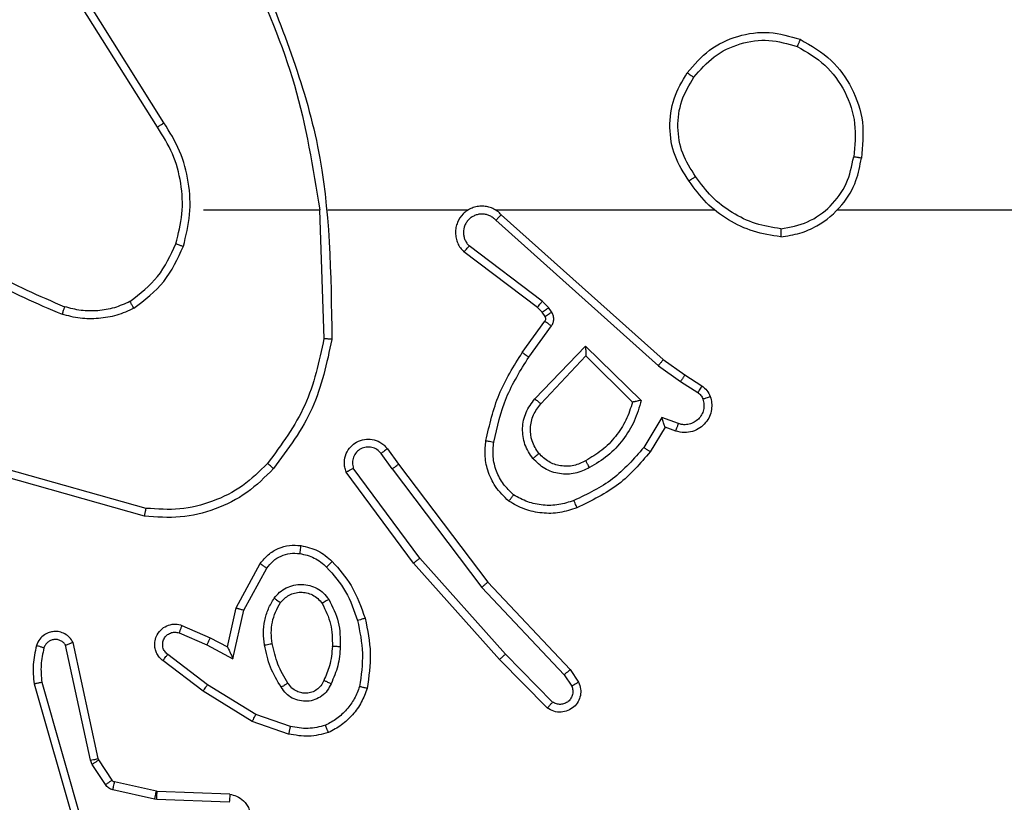
# Model space of a CAD drawing. Units: millimetres. Extents: x -4837 to 388842, y -3372 to 7152.
# Drawn here: x 2389 to 2414, y 2868 to 2888 of the extents above; entities that cross this region are included whole.
import ezdxf

# ---------------------------------------------------------------- set-up
doc = ezdxf.new("R2010")
doc.units = ezdxf.units.MM
doc.layers.add('Toestel 2D', color=7, linetype='Continuous', lineweight=20)

# ---------------------------------------------------------------- blocks, each defined once
blk = doc.blocks.new('wd1463')
at = {"color": 7, "linetype": 'Continuous', "lineweight": 25}
for p, q in [((-940.542, -245.9746), (-940.6624, -245.5546)), ((-940.5225, -245.9706), (-940.6431, -245.5501)), ((-941.016, -245.6711), (-940.8327, -245.6784)), ((-940.8327, -245.6784), (-940.8273, -245.6791)), ((-940.8273, -245.6791), (-940.7216, -245.7027)), ((-941.0177, -245.6914), (-940.8335, -245.6988)), ((-940.8335, -245.6988), (-940.8317, -245.699)), ((-940.8317, -245.699), (-940.726, -245.7226)), ((-940.7027, -245.7157), (-940.6691, -245.767)), ((-940.7195, -245.727), (-940.6858, -245.7783)), ((-940.6858, -245.7783), (-940.6844, -245.7818)), ((-940.6844, -245.7818), (-940.6211, -246.0754)), ((-940.6691, -245.767), (-940.6647, -245.7773)), ((-940.6647, -245.7773), (-940.602, -246.0682)), ((-941.1706, -245.863), (-941.0834, -245.8933)), ((-941.1661, -245.8438), (-941.0743, -245.8758)), ((-941.0743, -245.8758), (-940.9496, -245.9526)), ((-941.8204, -245.9097), (-941.6995, -246.0325)), ((-941.0834, -245.8933), (-940.9613, -245.9686)), ((-941.8338, -245.9246), (-941.7143, -246.0459)), ((-941.863, -245.9938), (-941.8822, -245.9649)), ((-940.9496, -245.9526), (-940.8479, -246.0296)), ((-941.8785, -246.0066), (-941.8994, -245.9751)), ((-940.9613, -245.9686), (-940.8603, -246.0451)), ((-941.6696, -246.2278), (-941.8785, -246.0066)), ((-941.6544, -246.2147), (-941.863, -245.9938)), ((-941.6995, -246.0325), (-941.4824, -246.2764)), ((-941.0254, -246.0344), (-941.0527, -246.1572)), ((-940.959, -246.069), (-941.0254, -246.0344)), ((-941.7143, -246.0459), (-941.4981, -246.2889)), ((-941.0115, -246.0644), (-941.0334, -246.1629)), ((-940.9677, -246.0873), (-941.0115, -246.0644)), ((-940.8964, -246.1187), (-940.9677, -246.0873)), ((-940.889, -246.0999), (-940.959, -246.069)), ((-941.0527, -246.1572), (-941.1107, -246.2632)), ((-941.0334, -246.1629), (-941.0945, -246.2752)), ((-941.4443, -246.5265), (-941.6696, -246.2278)), ((-941.4284, -246.5145), (-941.6544, -246.2147)), ((-941.4981, -246.2889), (-941.3298, -246.5163)), ((-941.4824, -246.2764), (-941.3121, -246.5066)), ((-940.8016, -246.3953), (-940.4464, -246.4951)), ((-940.8058, -246.4147), (-940.4527, -246.5139)), ((-941.4159, -246.5653), (-941.4443, -246.5265)), ((-941.4284, -246.5145), (-941.3998, -246.5534)), ((-942.1183, -246.6199), (-942.0808, -246.5577)), ((-942.1099, -246.6442), (-942.0644, -246.5687)), ((-942.1453, -246.6102), (-942.1183, -246.6199)), ((-942.1522, -246.6289), (-942.1099, -246.6442)), ((-941.9177, -246.8001), (-942.0362, -246.6835)), ((-941.8041, -246.6792), (-941.9177, -246.8001)), ((-942.1573, -246.7356), (-942.2008, -246.7077)), ((-941.9173, -246.8251), (-942.058, -246.6879)), ((-941.7888, -246.6918), (-941.9173, -246.8251)), ((-942.1682, -246.7523), (-942.2113, -246.7246)), ((-942.1014, -246.7755), (-942.1573, -246.7356)), ((-942.1136, -246.7912), (-942.1682, -246.7523)), ((-941.69, -247.1434), (-942.1014, -246.7755)), ((-941.704, -247.1576), (-942.1136, -246.7912)), ((-941.7735, -246.7972), (-941.8309, -246.8761)), ((-941.7571, -246.809), (-941.8145, -246.8879)), ((-941.2445, -247.1694), (-941.2555, -246.844)), ((-941.8313, -246.9114), (-941.8237, -246.9224)), ((-941.8147, -246.9001), (-941.8071, -246.911)), ((-941.8071, -246.911), (-941.7955, -246.9231)), ((-941.8237, -246.9224), (-941.8077, -246.939)), ((-941.7955, -246.9231), (-941.6097, -247.0633)), ((-941.8077, -246.939), (-941.6228, -247.0786)), ((-941.6895, -247.1695), (-942.2436, -247.1695)), ((-941.2649, -247.1695), (-941.6204, -247.1695)), ((-940.9511, -247.1695), (-941.2448, -247.1695)), ((-940.8343, -247.3788), (-940.6419, -247.6846)), ((-940.8508, -247.3901), (-940.6588, -247.6955))]:
    blk.add_line(p, q, dxfattribs=at)
at = {"color": 7, "linetype": 'Continuous', "lineweight": 25, "flags": 128}
blk.add_lwpolyline([(-942.5538, -247.1695), (-942.7536, -247.1695), (-942.9533, -247.1695), (-943.1529, -247.1695), (-943.3526, -247.1695), (-943.5523, -247.1695), (-943.7519, -247.1695), (-943.9515, -247.1695), (-944.1511, -247.1695)], dxfattribs=at)
at = {"color": 7, "linetype": 'Continuous', "lineweight": 25}
for points, knots in [([(-941.0177, -245.6914), (-941.0234, -245.6901), (-941.0361, -245.6874), (-941.0503, -245.6775), (-941.0602, -245.6658), (-941.0664, -245.6545), (-941.0702, -245.6414), (-941.0709, -245.6274), (-941.0684, -245.6139), (-941.0617, -245.5983), (-941.0489, -245.5834), (-941.03, -245.573), (-941.017, -245.5716), (-941.0109, -245.571)], [0, 0, 0, 0, 0.0969909, 0.2134483, 0.2792635, 0.3499833, 0.4256038, 0.5048814, 0.5804739, 0.6522045, 0.7834298, 0.899382, 1, 1, 1, 1]), ([(-941.0177, -245.6914), (-941.0177, -245.6913), (-941.0177, -245.6911), (-941.0176, -245.6898), (-941.0174, -245.6878), (-941.0171, -245.6843), (-941.0167, -245.6787), (-941.0162, -245.6736), (-941.016, -245.6711)], [0, 0, 0, 0, 0.13215, 0.262441, 0.390664, 0.516645, 0.762033, 1, 1, 1, 1]), ([(-940.8327, -245.6784), (-940.8328, -245.6814), (-940.833, -245.6873), (-940.8333, -245.694), (-940.8335, -245.698), (-940.8335, -245.6985), (-940.8335, -245.6988)], [0, 0, 0, 0, 0.279842, 0.559052, 0.779474, 1, 1, 1, 1]), ([(-940.8273, -245.6791), (-940.8279, -245.682), (-940.8292, -245.6878), (-940.8307, -245.6944), (-940.8315, -245.6983), (-940.8316, -245.6988), (-940.8317, -245.699)], [0, 0, 0, 0, 0.2798409, 0.5590523, 0.7794745, 1, 1, 1, 1]), ([(-940.7216, -245.7027), (-940.7222, -245.7056), (-940.7235, -245.7114), (-940.7249, -245.7179), (-940.7258, -245.7218), (-940.7259, -245.7223), (-940.726, -245.7226)], [0, 0, 0, 0, 0.279841, 0.559052, 0.779475, 1, 1, 1, 1]), ([(-940.7216, -245.7027), (-940.7197, -245.7032), (-940.7159, -245.7043), (-940.7108, -245.7073), (-940.7062, -245.711), (-940.7039, -245.7142), (-940.7027, -245.7157)], [0, 0, 0, 0, 0.249951, 0.499996, 0.750043, 1, 1, 1, 1]), ([(-940.7027, -245.7157), (-940.7052, -245.7174), (-940.7101, -245.7206), (-940.7156, -245.7243), (-940.7189, -245.7266), (-940.7193, -245.7269), (-940.7195, -245.727)], [0, 0, 0, 0, 0.279841, 0.55906, 0.779479, 1, 1, 1, 1]), ([(-940.726, -245.7226), (-940.7247, -245.723), (-940.7221, -245.7238), (-940.7204, -245.7259), (-940.7195, -245.727)], [0, 0, 0, 0, 0.484225, 1, 1, 1, 1]), ([(-940.6691, -245.767), (-940.6715, -245.7686), (-940.6765, -245.7719), (-940.682, -245.7756), (-940.6853, -245.7778), (-940.6857, -245.7781), (-940.6858, -245.7783)], [0, 0, 0, 0, 0.2798407, 0.5590601, 0.779479, 1, 1, 1, 1]), ([(-940.6647, -245.7773), (-940.6673, -245.7779), (-940.6725, -245.779), (-940.679, -245.7805), (-940.6835, -245.7815), (-940.6841, -245.7817), (-940.6844, -245.7818)], [0, 0, 0, 0, 0.250169, 0.5, 0.749831, 1, 1, 1, 1]), ([(-941.2666, -245.8475), (-941.2502, -245.8432), (-941.2169, -245.8344), (-941.1831, -245.8407), (-941.1661, -245.8438)], [0, 0, 0, 0, 0.495069, 1, 1, 1, 1]), ([(-941.2666, -245.8475), (-941.2666, -245.8477), (-941.2664, -245.8481), (-941.2653, -245.8507), (-941.264, -245.854), (-941.2627, -245.8573), (-941.2611, -245.8613), (-941.2599, -245.8643), (-941.2594, -245.8659)], [0, 0, 0, 0, 0.192677, 0.4232, 0.552875, 0.692139, 0.841337, 1, 1, 1, 1]), ([(-941.2594, -245.8659), (-941.2447, -245.8621), (-941.2153, -245.8546), (-941.1855, -245.8602), (-941.1706, -245.863)], [0, 0, 0, 0, 0.500003, 1, 1, 1, 1]), ([(-941.1706, -245.863), (-941.1703, -245.8616), (-941.1696, -245.8588), (-941.1687, -245.8549), (-941.1679, -245.8515), (-941.167, -245.8478), (-941.1663, -245.8446), (-941.1661, -245.8441), (-941.1661, -245.8438)], [0, 0, 0, 0, 0.141032, 0.277681, 0.409534, 0.536687, 0.777199, 1, 1, 1, 1]), ([(-941.3455, -245.9639), (-941.3415, -245.9534), (-941.3336, -245.9324), (-941.3136, -245.9051), (-941.2891, -245.8817), (-941.2693, -245.8711), (-941.2594, -245.8659)], [0, 0, 0, 0, 0.249931, 0.500005, 0.750076, 1, 1, 1, 1]), ([(-941.0743, -245.8758), (-941.0744, -245.876), (-941.0748, -245.8766), (-941.0768, -245.8805), (-941.0798, -245.8864), (-941.0822, -245.891), (-941.0834, -245.8933)], [0, 0, 0, 0, 0.249911, 0.499857, 0.749542, 1, 1, 1, 1]), ([(-941.8994, -245.9751), (-941.9016, -245.9693), (-941.9057, -245.9585), (-941.9047, -245.9411), (-941.8989, -245.9252), (-941.8879, -245.9117), (-941.8728, -245.9021), (-941.8551, -245.8981), (-941.8364, -245.9), (-941.8258, -245.9065), (-941.8204, -245.9097)], [0, 0, 0, 0, 0.1307318, 0.2450531, 0.3640979, 0.4858554, 0.610325, 0.7375061, 0.867398, 1, 1, 1, 1]), ([(-941.8204, -245.9097), (-941.8206, -245.9099), (-941.8211, -245.9102), (-941.8234, -245.9128), (-941.826, -245.9157), (-941.8283, -245.9183), (-941.831, -245.9213), (-941.8328, -245.9235), (-941.8338, -245.9246)], [0, 0, 0, 0, 0.226822, 0.468459, 0.595314, 0.726289, 0.861259, 1, 1, 1, 1]), ([(-941.8822, -245.9649), (-941.8834, -245.9616), (-941.8857, -245.9548), (-941.8849, -245.944), (-941.8808, -245.934), (-941.8737, -245.9259), (-941.8644, -245.9204), (-941.8539, -245.9182), (-941.8431, -245.9194), (-941.8369, -245.9229), (-941.8338, -245.9246)], [0, 0, 0, 0, 0.125135, 0.250194, 0.37498, 0.500063, 0.624935, 0.750013, 0.875002, 1, 1, 1, 1]), ([(-941.2736, -245.9709), (-941.2707, -245.965), (-941.2648, -245.9532), (-941.2503, -245.9395), (-941.2329, -245.93), (-941.2134, -245.9259), (-941.1936, -245.9273), (-941.175, -245.9341), (-941.1587, -245.9457), (-941.1513, -245.9565), (-941.1476, -245.962)], [0, 0, 0, 0, 0.1249431, 0.249926, 0.3749485, 0.4999539, 0.6249909, 0.7498522, 0.8749049, 1, 1, 1, 1]), ([(-941.8994, -245.9751), (-941.8994, -245.9751), (-941.8992, -245.9749), (-941.898, -245.9742), (-941.8963, -245.9731), (-941.8933, -245.9713), (-941.8886, -245.9685), (-941.8843, -245.9661), (-941.8822, -245.9649)], [0, 0, 0, 0, 0.137904, 0.272289, 0.402936, 0.529716, 0.771895, 1, 1, 1, 1]), ([(-941.3648, -245.9592), (-941.3645, -245.9593), (-941.364, -245.9593), (-941.3608, -245.9601), (-941.3571, -245.961), (-941.3536, -245.9618), (-941.3497, -245.9628), (-941.3469, -245.9635), (-941.3455, -245.9639)], [0, 0, 0, 0, 0.221743, 0.461784, 0.589074, 0.721308, 0.858369, 1, 1, 1, 1]), ([(-941.3404, -246.1311), (-941.3461, -246.1034), (-941.3576, -246.0479), (-941.3495, -245.9919), (-941.3455, -245.9639)], [0, 0, 0, 0, 0.5, 1, 1, 1, 1]), ([(-941.2552, -245.9793), (-941.253, -245.9747), (-941.2487, -245.9657), (-941.2377, -245.9556), (-941.2252, -245.9491), (-941.212, -245.9465), (-941.1988, -245.9472), (-941.1859, -245.9515), (-941.1733, -245.9598), (-941.1675, -245.9684), (-941.1645, -245.9728)], [0, 0, 0, 0, 0.133341, 0.261554, 0.384637, 0.50259, 0.612237, 0.730135, 0.859396, 1, 1, 1, 1]), ([(-941.1645, -245.9728), (-941.1645, -245.9727), (-941.1643, -245.9726), (-941.1628, -245.9715), (-941.1602, -245.9698), (-941.157, -245.9678), (-941.1527, -245.9652), (-941.1493, -245.9631), (-941.1476, -245.962)], [0, 0, 0, 0, 0.12491, 0.33305, 0.468489, 0.62459, 0.80193, 1, 1, 1, 1]), ([(-941.1476, -245.962), (-941.1375, -245.9786), (-941.1175, -246.0119), (-941.1093, -246.05), (-941.1052, -246.069)], [0, 0, 0, 0, 0.500001, 1, 1, 1, 1]), ([(-940.9496, -245.9526), (-940.9498, -245.9528), (-940.9502, -245.9533), (-940.9529, -245.9569), (-940.9568, -245.9622), (-940.9598, -245.9665), (-940.9613, -245.9686)], [0, 0, 0, 0, 0.250166, 0.5, 0.749834, 1, 1, 1, 1]), ([(-941.2969, -246.0645), (-941.2956, -246.0482), (-941.2929, -246.0158), (-941.28, -245.9859), (-941.2736, -245.9709)], [0, 0, 0, 0, 0.5000001, 1, 1, 1, 1]), ([(-941.2768, -246.0657), (-941.2754, -246.0489), (-941.2728, -246.0189), (-941.2606, -245.9914), (-941.2552, -245.9793)], [0, 0, 0, 0, 0.558771, 1, 1, 1, 1]), ([(-941.2736, -245.9709), (-941.2717, -245.9717), (-941.2681, -245.9734), (-941.2634, -245.9754), (-941.2599, -245.977), (-941.2571, -245.9782), (-941.2555, -245.9791), (-941.2553, -245.9792), (-941.2552, -245.9793)], [0, 0, 0, 0, 0.198343, 0.375876, 0.532089, 0.667566, 0.875552, 1, 1, 1, 1]), ([(-940.5474, -246.0617), (-940.5442, -246.0473), (-940.5378, -246.0186), (-940.5406, -245.9893), (-940.542, -245.9746)], [0, 0, 0, 0, 0.499998, 1, 1, 1, 1]), ([(-940.542, -245.9746), (-940.5404, -245.9743), (-940.5374, -245.9737), (-940.5333, -245.9727), (-940.5297, -245.972), (-940.5261, -245.9712), (-940.5231, -245.9707), (-940.5227, -245.9706), (-940.5225, -245.9706)], [0, 0, 0, 0, 0.152116, 0.296654, 0.433304, 0.562042, 0.796159, 1, 1, 1, 1]), ([(-940.5283, -246.0675), (-940.5247, -246.0515), (-940.5176, -246.0195), (-940.5208, -245.9869), (-940.5225, -245.9706)], [0, 0, 0, 0, 0.499997, 1, 1, 1, 1]), ([(-941.8785, -246.0066), (-941.8783, -246.0064), (-941.878, -246.0061), (-941.8758, -246.0042), (-941.8729, -246.0018), (-941.8701, -245.9995), (-941.8667, -245.9968), (-941.8642, -245.9948), (-941.863, -245.9938)], [0, 0, 0, 0, 0.198398, 0.430688, 0.559864, 0.697857, 0.844679, 1, 1, 1, 1]), ([(-941.6995, -246.0325), (-941.6997, -246.0327), (-941.7001, -246.033), (-941.7025, -246.0351), (-941.7054, -246.0377), (-941.708, -246.0401), (-941.711, -246.0429), (-941.7132, -246.0449), (-941.7143, -246.0459)], [0, 0, 0, 0, 0.217606, 0.456288, 0.583913, 0.717168, 0.855955, 1, 1, 1, 1]), ([(-941.0115, -246.0644), (-941.0115, -246.0643), (-941.0117, -246.0639), (-941.0127, -246.0616), (-941.0144, -246.058), (-941.0169, -246.0527), (-941.0205, -246.0447), (-941.0235, -246.0382), (-941.0254, -246.0344)], [0, 0, 0, 0, 0.1014937, 0.2146155, 0.3448971, 0.4960539, 0.6983568, 1, 1, 1, 1]), ([(-940.8479, -246.0296), (-940.8474, -246.03), (-940.842, -246.0342), (-940.8353, -246.0423), (-940.8297, -246.0546), (-940.8272, -246.0665), (-940.8279, -246.0807), (-940.8335, -246.0965), (-940.8453, -246.1109), (-940.8619, -246.12), (-940.8798, -246.123), (-940.891, -246.1201), (-940.8964, -246.1187)], [0, 0, 0, 0, 0.014963, 0.141172, 0.210687, 0.293788, 0.390443, 0.500617, 0.635474, 0.763664, 0.885176, 1, 1, 1, 1]), ([(-940.8479, -246.0296), (-940.848, -246.0296), (-940.8481, -246.0298), (-940.849, -246.0309), (-940.8503, -246.0325), (-940.8525, -246.0352), (-940.8558, -246.0394), (-940.8588, -246.0432), (-940.8603, -246.0451)], [0, 0, 0, 0, 0.139689, 0.275367, 0.406781, 0.533806, 0.774954, 1, 1, 1, 1]), ([(-941.2677, -246.1847), (-941.2772, -246.1658), (-941.2963, -246.128), (-941.2967, -246.0856), (-941.2969, -246.0645)], [0, 0, 0, 0, 0.499996, 1, 1, 1, 1]), ([(-941.2969, -246.0645), (-941.2951, -246.0645), (-941.2917, -246.0647), (-941.2871, -246.0649), (-941.2834, -246.0652), (-941.2799, -246.0654), (-941.2773, -246.0656), (-941.277, -246.0656), (-941.2768, -246.0657)], [0, 0, 0, 0, 0.169183, 0.325924, 0.469797, 0.600981, 0.825478, 1, 1, 1, 1]), ([(-940.8603, -246.0451), (-940.8575, -246.0476), (-940.8521, -246.0526), (-940.8477, -246.0631), (-940.8472, -246.0743), (-940.8506, -246.0851), (-940.8575, -246.094), (-940.867, -246.0999), (-940.8781, -246.1024), (-940.8854, -246.1007), (-940.889, -246.0999)], [0, 0, 0, 0, 0.1251385, 0.2502657, 0.3749822, 0.5000586, 0.624875, 0.7499939, 0.8749967, 1, 1, 1, 1]), ([(-940.602, -246.0682), (-940.6003, -246.0705), (-940.597, -246.0753), (-940.5896, -246.0802), (-940.5813, -246.0829), (-940.5725, -246.0832), (-940.5641, -246.0809), (-940.5566, -246.0763), (-940.5506, -246.0698), (-940.5485, -246.0644), (-940.5474, -246.0617)], [0, 0, 0, 0, 0.125106, 0.250149, 0.375117, 0.500168, 0.624991, 0.750025, 0.874982, 1, 1, 1, 1]), ([(-940.5474, -246.0617), (-940.5449, -246.0624), (-940.5399, -246.0639), (-940.5336, -246.0658), (-940.5292, -246.0672), (-940.5286, -246.0674), (-940.5283, -246.0675)], [0, 0, 0, 0, 0.250173, 0.500007, 0.749838, 1, 1, 1, 1]), ([(-941.1052, -246.069), (-941.1039, -246.0792), (-941.1011, -246.0998), (-941.1049, -246.1308), (-941.1137, -246.1607), (-941.1243, -246.1785), (-941.1297, -246.1874)], [0, 0, 0, 0, 0.249948, 0.500001, 0.75005, 1, 1, 1, 1]), ([(-941.1052, -246.069), (-941.1078, -246.0694), (-941.113, -246.0704), (-941.1195, -246.0716), (-941.124, -246.0725), (-941.1246, -246.0726), (-941.1249, -246.0727)], [0, 0, 0, 0, 0.250169, 0.499998, 0.749827, 1, 1, 1, 1]), ([(-940.9677, -246.0873), (-940.9676, -246.087), (-940.9674, -246.0863), (-940.9654, -246.0821), (-940.9625, -246.0761), (-940.9602, -246.0714), (-940.959, -246.069)], [0, 0, 0, 0, 0.250175, 0.5, 0.749825, 1, 1, 1, 1]), ([(-940.6211, -246.0754), (-940.6184, -246.0798), (-940.6131, -246.0885), (-940.6007, -246.0976), (-940.5867, -246.1029), (-940.573, -246.1037), (-940.5599, -246.101), (-940.5475, -246.095), (-940.5352, -246.084), (-940.5307, -246.0732), (-940.5283, -246.0675)], [0, 0, 0, 0, 0.128811, 0.254886, 0.378226, 0.500367, 0.595351, 0.71033, 0.845239, 1, 1, 1, 1]), ([(-940.6211, -246.0754), (-940.6208, -246.0753), (-940.6203, -246.075), (-940.617, -246.0738), (-940.6133, -246.0724), (-940.6099, -246.0711), (-940.6061, -246.0697), (-940.6034, -246.0687), (-940.602, -246.0682)], [0, 0, 0, 0, 0.228554, 0.470566, 0.597211, 0.72775, 0.862079, 1, 1, 1, 1]), ([(-940.8964, -246.1187), (-940.8963, -246.1185), (-940.8961, -246.118), (-940.8948, -246.1147), (-940.8934, -246.1111), (-940.8921, -246.1077), (-940.8906, -246.1039), (-940.8895, -246.1013), (-940.889, -246.0999)], [0, 0, 0, 0, 0.227749, 0.469747, 0.596539, 0.727291, 0.861863, 1, 1, 1, 1]), ([(-941.3596, -246.1365), (-941.3593, -246.1364), (-941.3587, -246.1362), (-941.3543, -246.1349), (-941.3479, -246.1331), (-941.3429, -246.1318), (-941.3404, -246.1311)], [0, 0, 0, 0, 0.250167, 0.5, 0.749833, 1, 1, 1, 1]), ([(-941.2765, -246.2804), (-941.2937, -246.2608), (-941.331, -246.2185), (-941.3496, -246.1652), (-941.3596, -246.1365)], [0, 0, 0, 0, 0.462911, 1, 1, 1, 1]), ([(-941.2623, -246.2662), (-941.2797, -246.2462), (-941.3145, -246.2062), (-941.3317, -246.1561), (-941.3404, -246.1311)], [0, 0, 0, 0, 0.500001, 1, 1, 1, 1]), ([(-941.0334, -246.1629), (-941.0336, -246.1628), (-941.034, -246.1626), (-941.037, -246.1617), (-941.0406, -246.1607), (-941.0441, -246.1596), (-941.0482, -246.1584), (-941.0512, -246.1576), (-941.0527, -246.1572)], [0, 0, 0, 0, 0.207761, 0.443164, 0.571573, 0.707258, 0.850174, 1, 1, 1, 1]), ([(-941.2677, -246.1847), (-941.2655, -246.1833), (-941.2611, -246.1805), (-941.2554, -246.177), (-941.2516, -246.1746), (-941.251, -246.1743), (-941.2508, -246.1741)], [0, 0, 0, 0, 0.250167, 0.499999, 0.749831, 1, 1, 1, 1]), ([(-941.1297, -246.1874), (-941.134, -246.1926), (-941.1427, -246.203), (-941.16, -246.214), (-941.1791, -246.221), (-941.1994, -246.2231), (-941.2196, -246.2202), (-941.2385, -246.2125), (-941.2553, -246.2008), (-941.2636, -246.19), (-941.2677, -246.1847)], [0, 0, 0, 0, 0.124961, 0.250025, 0.374992, 0.499867, 0.625008, 0.75007, 0.875018, 1, 1, 1, 1]), ([(-941.146, -246.1761), (-941.149, -246.1798), (-941.1552, -246.1872), (-941.1674, -246.1954), (-941.1813, -246.201), (-941.1964, -246.2031), (-941.212, -246.2015), (-941.227, -246.1961), (-941.2406, -246.1871), (-941.2474, -246.1785), (-941.2508, -246.1741)], [0, 0, 0, 0, 0.1159261, 0.234444, 0.3555541, 0.4792569, 0.6055527, 0.7344417, 0.8659241, 1, 1, 1, 1]), ([(-941.1297, -246.1874), (-941.1318, -246.1859), (-941.136, -246.1829), (-941.1414, -246.1792), (-941.1452, -246.1766), (-941.1457, -246.1763), (-941.146, -246.1761)], [0, 0, 0, 0, 0.250172, 0.500007, 0.749838, 1, 1, 1, 1]), ([(-941.6696, -246.2278), (-941.6694, -246.2277), (-941.6691, -246.2274), (-941.6669, -246.2254), (-941.6641, -246.223), (-941.6613, -246.2206), (-941.6581, -246.2178), (-941.6557, -246.2158), (-941.6544, -246.2147)], [0, 0, 0, 0, 0.198554, 0.430936, 0.56011, 0.698066, 0.844808, 1, 1, 1, 1]), ([(-941.1107, -246.2632), (-941.1157, -246.2695), (-941.1258, -246.2822), (-941.1467, -246.2948), (-941.1701, -246.302), (-941.1862, -246.301), (-941.1942, -246.3005)], [0, 0, 0, 0, 0.250048, 0.500012, 0.749965, 1, 1, 1, 1]), ([(-941.0945, -246.2752), (-941.0947, -246.275), (-941.0951, -246.2746), (-941.098, -246.2725), (-941.1013, -246.2701), (-941.1041, -246.268), (-941.1073, -246.2657), (-941.1096, -246.2641), (-941.1107, -246.2632)], [0, 0, 0, 0, 0.236155, 0.480938, 0.607067, 0.735745, 0.866798, 1, 1, 1, 1]), ([(-941.4824, -246.2764), (-941.4826, -246.2765), (-941.483, -246.2768), (-941.4853, -246.2786), (-941.4881, -246.2809), (-941.491, -246.2832), (-941.4944, -246.2859), (-941.4968, -246.2878), (-941.4981, -246.2889)], [0, 0, 0, 0, 0.198571, 0.430969, 0.560142, 0.698092, 0.844826, 1, 1, 1, 1]), ([(-941.2765, -246.2804), (-941.2763, -246.2802), (-941.2759, -246.2797), (-941.2726, -246.2765), (-941.2679, -246.2718), (-941.2642, -246.2681), (-941.2623, -246.2662)], [0, 0, 0, 0, 0.2501702, 0.4999996, 0.7498293, 1, 1, 1, 1]), ([(-941.1969, -246.3205), (-941.2119, -246.3172), (-941.2418, -246.3105), (-941.2649, -246.2904), (-941.2765, -246.2804)], [0, 0, 0, 0, 0.500003, 1, 1, 1, 1]), ([(-941.1942, -246.3005), (-941.207, -246.2977), (-941.2326, -246.2919), (-941.2524, -246.2748), (-941.2623, -246.2662)], [0, 0, 0, 0, 0.499996, 1, 1, 1, 1]), ([(-941.0945, -246.2752), (-941.1008, -246.283), (-941.1134, -246.2987), (-941.1394, -246.3139), (-941.1679, -246.3223), (-941.1873, -246.3211), (-941.1969, -246.3205)], [0, 0, 0, 0, 0.255792, 0.507723, 0.755792, 1, 1, 1, 1]), ([(-941.1969, -246.3205), (-941.1969, -246.3202), (-941.1968, -246.3196), (-941.1962, -246.315), (-941.1953, -246.3084), (-941.1946, -246.3032), (-941.1942, -246.3005)], [0, 0, 0, 0, 0.250174, 0.5, 0.749826, 1, 1, 1, 1]), ([(-941.113, -246.5284), (-941.0927, -246.5083), (-941.0521, -246.4682), (-940.9747, -246.4301), (-940.8912, -246.4086), (-940.8343, -246.4127), (-940.8058, -246.4147)], [0, 0, 0, 0, 0.249866, 0.499992, 0.750127, 1, 1, 1, 1]), ([(-940.8016, -246.3953), (-940.8016, -246.3955), (-940.8017, -246.3959), (-940.8023, -246.3988), (-940.8031, -246.4024), (-940.8039, -246.4059), (-940.8048, -246.4101), (-940.8055, -246.4131), (-940.8058, -246.4147)], [0, 0, 0, 0, 0.201873, 0.435342, 0.564238, 0.701371, 0.846735, 1, 1, 1, 1]), ([(-942.0808, -246.5577), (-942.0556, -246.5284), (-942.0038, -246.4682), (-941.9321, -246.434), (-941.8952, -246.4163)], [0, 0, 0, 0, 0.485371, 1, 1, 1, 1]), ([(-942.0644, -246.5687), (-942.0396, -246.5402), (-941.9901, -246.4833), (-941.9219, -246.4509), (-941.8878, -246.4347)], [0, 0, 0, 0, 0.499995, 1, 1, 1, 1]), ([(-941.8952, -246.4163), (-941.8951, -246.4166), (-941.8949, -246.4172), (-941.8933, -246.4214), (-941.8908, -246.4275), (-941.8888, -246.4323), (-941.8878, -246.4347)], [0, 0, 0, 0, 0.250164, 0.500003, 0.74984, 1, 1, 1, 1]), ([(-941.8878, -246.4347), (-941.8752, -246.4305), (-941.8499, -246.422), (-941.8096, -246.4216), (-941.77, -246.4294), (-941.7467, -246.4424), (-941.7351, -246.4489)], [0, 0, 0, 0, 0.249876, 0.499993, 0.750121, 1, 1, 1, 1]), ([(-941.723, -246.4329), (-941.7232, -246.4331), (-941.7236, -246.4335), (-941.7256, -246.4362), (-941.728, -246.4393), (-941.7301, -246.4422), (-941.7325, -246.4454), (-941.7342, -246.4477), (-941.7351, -246.4489)], [0, 0, 0, 0, 0.2271599, 0.4689699, 0.5958177, 0.7267149, 0.8615242, 1, 1, 1, 1]), ([(-941.723, -246.4329), (-941.7109, -246.4446), (-941.6877, -246.4669), (-941.6688, -246.509), (-941.6612, -246.549), (-941.6639, -246.5742), (-941.6651, -246.5859)], [0, 0, 0, 0, 0.29418, 0.55895, 0.794242, 1, 1, 1, 1]), ([(-941.7351, -246.4489), (-941.726, -246.4575), (-941.7079, -246.4747), (-941.6906, -246.5083), (-941.6815, -246.5451), (-941.6838, -246.57), (-941.685, -246.5824)], [0, 0, 0, 0, 0.250037, 0.499999, 0.749967, 1, 1, 1, 1]), ([(-941.9275, -246.5176), (-941.9155, -246.512), (-941.8915, -246.5006), (-941.8511, -246.5004), (-941.8126, -246.513), (-941.7934, -246.5313), (-941.7838, -246.5405)], [0, 0, 0, 0, 0.249948, 0.499899, 0.749693, 1, 1, 1, 1]), ([(-941.3121, -246.5066), (-941.3107, -246.5106), (-941.3079, -246.5184), (-941.3067, -246.5344), (-941.3105, -246.553), (-941.3219, -246.5708), (-941.338, -246.5837), (-941.3573, -246.5903), (-941.3782, -246.5902), (-941.3949, -246.5841), (-941.4076, -246.5752), (-941.413, -246.5687), (-941.4159, -246.5653)], [0, 0, 0, 0, 0.0727597, 0.1426365, 0.2731436, 0.392249, 0.4999194, 0.6235949, 0.7351957, 0.8549622, 0.924382, 1, 1, 1, 1]), ([(-941.3121, -246.5066), (-941.3122, -246.5066), (-941.3124, -246.5067), (-941.3135, -246.5073), (-941.3153, -246.5083), (-941.3183, -246.51), (-941.3231, -246.5127), (-941.3276, -246.5151), (-941.3298, -246.5163)], [0, 0, 0, 0, 0.132076, 0.262237, 0.39033, 0.516238, 0.761726, 1, 1, 1, 1]), ([(-942.058, -246.6879), (-942.0529, -246.6701), (-942.0427, -246.6346), (-942.0129, -246.5874), (-941.975, -246.5463), (-941.9433, -246.5272), (-941.9275, -246.5176)], [0, 0, 0, 0, 0.249922, 0.5, 0.750081, 1, 1, 1, 1]), ([(-941.9275, -246.5176), (-941.9265, -246.5193), (-941.9247, -246.5225), (-941.9223, -246.5266), (-941.9204, -246.5299), (-941.9188, -246.5328), (-941.9176, -246.5348), (-941.9175, -246.5351), (-941.9174, -246.5352)], [0, 0, 0, 0, 0.180187, 0.344783, 0.493305, 0.626091, 0.844364, 1, 1, 1, 1]), ([(-941.9174, -246.5352), (-941.9077, -246.5305), (-941.8878, -246.5206), (-941.8543, -246.5206), (-941.8225, -246.531), (-941.8069, -246.5459), (-941.799, -246.5534)], [0, 0, 0, 0, 0.246834, 0.507828, 0.749902, 1, 1, 1, 1]), ([(-941.4284, -246.5145), (-941.4305, -246.516), (-941.4347, -246.5191), (-941.44, -246.5231), (-941.4436, -246.5259), (-941.4441, -246.5263), (-941.4443, -246.5265)], [0, 0, 0, 0, 0.250171, 0.5, 0.749829, 1, 1, 1, 1]), ([(-941.3998, -246.5534), (-941.3966, -246.557), (-941.3902, -246.5641), (-941.3766, -246.5697), (-941.3621, -246.5704), (-941.3483, -246.566), (-941.3369, -246.557), (-941.3294, -246.5446), (-941.3264, -246.5302), (-941.3287, -246.5209), (-941.3298, -246.5163)], [0, 0, 0, 0, 0.125079, 0.25004, 0.375057, 0.500009, 0.625036, 0.749981, 0.875002, 1, 1, 1, 1]), ([(-941.2754, -246.8422), (-941.2628, -246.7824), (-941.2374, -246.6627), (-941.1645, -246.5645), (-941.1281, -246.5154)], [0, 0, 0, 0, 0.500006, 1, 1, 1, 1]), ([(-941.2555, -246.844), (-941.2432, -246.7863), (-941.2184, -246.6708), (-941.1481, -246.5758), (-941.113, -246.5284)], [0, 0, 0, 0, 0.500004, 1, 1, 1, 1]), ([(-941.1281, -246.5154), (-941.1278, -246.5157), (-941.1272, -246.5162), (-941.1231, -246.5196), (-941.1182, -246.5239), (-941.1147, -246.5269), (-941.113, -246.5284)], [0, 0, 0, 0, 0.279848, 0.559078, 0.779486, 1, 1, 1, 1]), ([(-942.0808, -246.5577), (-942.0806, -246.5578), (-942.0802, -246.558), (-942.0777, -246.5597), (-942.0746, -246.5618), (-942.0717, -246.5638), (-942.0682, -246.5661), (-942.0657, -246.5678), (-942.0644, -246.5687)], [0, 0, 0, 0, 0.206661, 0.441807, 0.570299, 0.706122, 0.849503, 1, 1, 1, 1]), ([(-941.799, -246.5534), (-941.7924, -246.5637), (-941.78, -246.5832), (-941.7762, -246.6182), (-941.7831, -246.6519), (-941.7972, -246.6702), (-941.8041, -246.6792)], [0, 0, 0, 0, 0.265172, 0.499946, 0.752708, 1, 1, 1, 1]), ([(-941.799, -246.5534), (-941.7988, -246.5532), (-941.7983, -246.5528), (-941.7948, -246.5498), (-941.7898, -246.5455), (-941.7858, -246.5422), (-941.7838, -246.5405)], [0, 0, 0, 0, 0.250169, 0.500002, 0.749836, 1, 1, 1, 1]), ([(-941.7838, -246.5405), (-941.7762, -246.5521), (-941.7611, -246.5753), (-941.7558, -246.6172), (-941.7641, -246.6585), (-941.7806, -246.6807), (-941.7888, -246.6918)], [0, 0, 0, 0, 0.2503265, 0.5001127, 0.7500501, 1, 1, 1, 1]), ([(-941.4159, -246.5653), (-941.4156, -246.5651), (-941.4151, -246.5647), (-941.4115, -246.562), (-941.4061, -246.558), (-941.4019, -246.5549), (-941.3998, -246.5534)], [0, 0, 0, 0, 0.250171, 0.5, 0.749829, 1, 1, 1, 1]), ([(-941.685, -246.5824), (-941.6937, -246.6207), (-941.7112, -246.6973), (-941.7528, -246.7639), (-941.7735, -246.7972)], [0, 0, 0, 0, 0.5, 1, 1, 1, 1]), ([(-941.6651, -246.5859), (-941.6742, -246.6257), (-941.6923, -246.7052), (-941.7355, -246.7744), (-941.7571, -246.809)], [0, 0, 0, 0, 0.50022, 1, 1, 1, 1]), ([(-941.6651, -246.5859), (-941.6654, -246.5858), (-941.6661, -246.5857), (-941.6706, -246.5849), (-941.6772, -246.5837), (-941.6824, -246.5829), (-941.685, -246.5824)], [0, 0, 0, 0, 0.250173, 0.5, 0.749827, 1, 1, 1, 1]), ([(-942.2326, -246.6974), (-942.234, -246.6922), (-942.2369, -246.6814), (-942.2362, -246.6642), (-942.2312, -246.6468), (-942.2213, -246.6307), (-942.2066, -246.6173), (-942.188, -246.6084), (-942.1666, -246.605), (-942.1525, -246.6084), (-942.1453, -246.6102)], [0, 0, 0, 0, 0.105921, 0.2173, 0.334135, 0.456421, 0.584155, 0.717333, 0.855949, 1, 1, 1, 1]), ([(-942.1453, -246.6102), (-942.1454, -246.6105), (-942.1457, -246.6111), (-942.1473, -246.6153), (-942.1495, -246.6216), (-942.1513, -246.6265), (-942.1522, -246.6289)], [0, 0, 0, 0, 0.250166, 0.5, 0.749834, 1, 1, 1, 1]), ([(-942.214, -246.6908), (-942.2151, -246.6864), (-942.2174, -246.6776), (-942.216, -246.6639), (-942.2111, -246.6511), (-942.2029, -246.6401), (-942.1919, -246.6318), (-942.1791, -246.6269), (-942.1671, -246.6259), (-942.1581, -246.6271), (-942.1538, -246.6284), (-942.1522, -246.6289)], [0, 0, 0, 0, 0.124892, 0.249709, 0.374667, 0.499778, 0.625318, 0.749748, 0.874729, 0.953623, 1, 1, 1, 1]), ([(-942.1183, -246.6199), (-942.1182, -246.62), (-942.1182, -246.6203), (-942.1176, -246.6219), (-942.1167, -246.6245), (-942.1153, -246.6286), (-942.1131, -246.6352), (-942.1111, -246.6408), (-942.1099, -246.6442)], [0, 0, 0, 0, 0.111356, 0.229912, 0.358133, 0.497793, 0.702786, 1, 1, 1, 1]), ([(-942.058, -246.6879), (-942.0561, -246.6875), (-942.0526, -246.6868), (-942.0475, -246.6858), (-942.0432, -246.6848), (-942.0399, -246.6842), (-942.0378, -246.6838), (-942.0364, -246.6835), (-942.0362, -246.6835), (-942.0362, -246.6835)], [0, 0, 0, 0, 0.177398, 0.320073, 0.501148, 0.636603, 0.764449, 0.885327, 1, 1, 1, 1]), ([(-941.7888, -246.6918), (-941.7902, -246.6907), (-941.7927, -246.6886), (-941.7962, -246.6858), (-941.799, -246.6835), (-941.8017, -246.6813), (-941.8037, -246.6796), (-941.804, -246.6793), (-941.8041, -246.6792)], [0, 0, 0, 0, 0.165507, 0.319611, 0.461919, 0.592562, 0.819123, 1, 1, 1, 1]), ([(-942.2326, -246.6974), (-942.2323, -246.6973), (-942.2318, -246.6971), (-942.2275, -246.6955), (-942.2214, -246.6934), (-942.2165, -246.6917), (-942.214, -246.6908)], [0, 0, 0, 0, 0.250161, 0.5, 0.749839, 1, 1, 1, 1]), ([(-942.2113, -246.7246), (-942.216, -246.721), (-942.2254, -246.7137), (-942.2302, -246.7029), (-942.2326, -246.6974)], [0, 0, 0, 0, 0.499996, 1, 1, 1, 1]), ([(-942.2008, -246.7077), (-942.2037, -246.7054), (-942.2095, -246.7009), (-942.2125, -246.6942), (-942.214, -246.6908)], [0, 0, 0, 0, 0.500004, 1, 1, 1, 1]), ([(-942.2113, -246.7246), (-942.2111, -246.7243), (-942.2108, -246.7236), (-942.208, -246.719), (-942.2045, -246.7135), (-942.202, -246.7096), (-942.2008, -246.7077)], [0, 0, 0, 0, 0.279839, 0.559081, 0.779491, 1, 1, 1, 1]), ([(-942.1682, -246.7523), (-942.1681, -246.752), (-942.1679, -246.7516), (-942.1661, -246.7489), (-942.164, -246.7457), (-942.1621, -246.7427), (-942.1598, -246.7393), (-942.1581, -246.7368), (-942.1573, -246.7356)], [0, 0, 0, 0, 0.216561, 0.454899, 0.582608, 0.716121, 0.855344, 1, 1, 1, 1]), ([(-942.1136, -246.7912), (-942.1135, -246.791), (-942.1133, -246.7907), (-942.1115, -246.7883), (-942.1092, -246.7854), (-942.107, -246.7826), (-942.1043, -246.7792), (-942.1024, -246.7767), (-942.1014, -246.7755)], [0, 0, 0, 0, 0.198473, 0.430831, 0.560011, 0.697985, 0.844761, 1, 1, 1, 1]), ([(-941.9173, -246.8251), (-941.9173, -246.8215), (-941.9174, -246.8156), (-941.9176, -246.8089), (-941.9177, -246.8048), (-941.9177, -246.8021), (-941.9177, -246.8005), (-941.9177, -246.8003), (-941.9177, -246.8001)], [0, 0, 0, 0, 0.308385, 0.501705, 0.64135, 0.769752, 0.888615, 1, 1, 1, 1]), ([(-941.7571, -246.809), (-941.7574, -246.8088), (-941.7579, -246.8084), (-941.7617, -246.8058), (-941.7671, -246.8019), (-941.7714, -246.7988), (-941.7735, -246.7972)], [0, 0, 0, 0, 0.250175, 0.5, 0.749825, 1, 1, 1, 1]), ([(-941.2754, -246.8422), (-941.2752, -246.8422), (-941.2748, -246.8422), (-941.2717, -246.8425), (-941.268, -246.8428), (-941.2644, -246.8432), (-941.2602, -246.8436), (-941.2571, -246.8439), (-941.2555, -246.844)], [0, 0, 0, 0, 0.204898, 0.439383, 0.56803, 0.704419, 0.84852, 1, 1, 1, 1]), ([(-941.0835, -247.7941), (-941.1455, -247.6415), (-941.2693, -247.3362), (-941.2734, -247.0069), (-941.2754, -246.8422)], [0, 0, 0, 0, 0.5, 1, 1, 1, 1]), ([(-941.8309, -246.8761), (-941.8325, -246.8788), (-941.8357, -246.8842), (-941.8372, -246.8937), (-941.836, -246.9032), (-941.8329, -246.9087), (-941.8313, -246.9114)], [0, 0, 0, 0, 0.249964, 0.499936, 0.749818, 1, 1, 1, 1]), ([(-941.8145, -246.8879), (-941.8149, -246.8877), (-941.8155, -246.8873), (-941.8199, -246.8841), (-941.8253, -246.8802), (-941.829, -246.8775), (-941.8309, -246.8761)], [0, 0, 0, 0, 0.279846, 0.559061, 0.779477, 1, 1, 1, 1]), ([(-941.8147, -246.9001), (-941.815, -246.9003), (-941.8157, -246.9007), (-941.8201, -246.9037), (-941.8256, -246.9075), (-941.8294, -246.9101), (-941.8313, -246.9114)], [0, 0, 0, 0, 0.279846, 0.559065, 0.77948, 1, 1, 1, 1]), ([(-941.8071, -246.911), (-941.8074, -246.9113), (-941.8081, -246.9117), (-941.8125, -246.9147), (-941.818, -246.9184), (-941.8218, -246.9211), (-941.8237, -246.9224)], [0, 0, 0, 0, 0.279846, 0.559065, 0.77948, 1, 1, 1, 1]), ([(-941.8145, -246.8879), (-941.8151, -246.8888), (-941.8162, -246.8906), (-941.8167, -246.8938), (-941.8163, -246.8971), (-941.8152, -246.8991), (-941.8147, -246.9001)], [0, 0, 0, 0, 0.237468, 0.483286, 0.737462, 1, 1, 1, 1]), ([(-940.7749, -246.9207), (-940.7606, -246.9143), (-940.7321, -246.9015), (-940.6856, -246.8938), (-940.6384, -246.8938), (-940.6081, -246.9017), (-940.593, -246.9057)], [0, 0, 0, 0, 0.249951, 0.500005, 0.750057, 1, 1, 1, 1]), ([(-940.5997, -246.9246), (-940.5996, -246.9245), (-940.5995, -246.9241), (-940.5986, -246.9216), (-940.5974, -246.9183), (-940.5962, -246.9148), (-940.5947, -246.9105), (-940.5936, -246.9074), (-940.593, -246.9057)], [0, 0, 0, 0, 0.181347, 0.408094, 0.538695, 0.680882, 0.834791, 1, 1, 1, 1]), ([(-940.2338, -247.1173), (-940.2891, -247.0743), (-940.3997, -246.9883), (-940.5286, -246.9332), (-940.593, -246.9057)], [0, 0, 0, 0, 0.500007, 1, 1, 1, 1]), ([(-941.7955, -246.9231), (-941.7958, -246.9234), (-941.7963, -246.924), (-941.7995, -246.9282), (-941.8036, -246.9335), (-941.8063, -246.9372), (-941.8077, -246.939)], [0, 0, 0, 0, 0.279846, 0.559068, 0.779481, 1, 1, 1, 1]), ([(-940.7749, -246.9207), (-940.8021, -246.9417), (-940.8565, -246.9838), (-940.8855, -247.0462), (-940.9, -247.0775)], [0, 0, 0, 0, 0.500001, 1, 1, 1, 1]), ([(-940.7749, -246.9207), (-940.774, -246.9222), (-940.7723, -246.9251), (-940.7701, -246.929), (-940.7682, -246.9322), (-940.7665, -246.9353), (-940.7651, -246.9375), (-940.7649, -246.9378), (-940.7649, -246.938)], [0, 0, 0, 0, 0.167272, 0.322645, 0.465696, 0.596585, 0.822161, 1, 1, 1, 1]), ([(-940.2469, -247.1326), (-940.3006, -247.0907), (-940.4092, -247.0061), (-940.5357, -246.952), (-940.5997, -246.9246)], [0, 0, 0, 0, 0.494663, 1, 1, 1, 1]), ([(-940.7649, -246.938), (-940.7902, -246.9576), (-940.8407, -246.9968), (-940.8676, -247.0549), (-940.881, -247.084)], [0, 0, 0, 0, 0.500007, 1, 1, 1, 1]), ([(-941.704, -247.1576), (-941.7008, -247.1607), (-941.6943, -247.167), (-941.6825, -247.1736), (-941.6697, -247.1779), (-941.6563, -247.1796), (-941.6429, -247.1785), (-941.6299, -247.1747), (-941.6179, -247.1685), (-941.6041, -247.1572), (-941.5941, -247.1421), (-941.589, -247.1251), (-941.5878, -247.1117), (-941.5893, -247.0982), (-941.5935, -247.0853), (-941.6002, -247.0732), (-941.6065, -247.0667), (-941.6097, -247.0633)], [0, 0, 0, 0, 0.062527, 0.125054, 0.18758, 0.250107, 0.312634, 0.37516, 0.437687, 0.500213, 0.622256, 0.68419, 0.746534, 0.809286, 0.872448, 0.936019, 1, 1, 1, 1]), ([(-941.69, -247.1434), (-941.6878, -247.1456), (-941.6834, -247.1501), (-941.6752, -247.1549), (-941.6663, -247.1581), (-941.6569, -247.1594), (-941.6475, -247.1588), (-941.6384, -247.1564), (-941.6299, -247.1522), (-941.6224, -247.1463), (-941.6163, -247.1391), (-941.6103, -247.1281), (-941.6077, -247.1155), (-941.609, -247.1029), (-941.6119, -247.0939), (-941.6163, -247.0856), (-941.6206, -247.081), (-941.6228, -247.0786)], [0, 0, 0, 0, 0.062538, 0.125075, 0.187619, 0.250179, 0.312681, 0.375184, 0.43772, 0.500298, 0.562838, 0.625334, 0.749808, 0.812266, 0.874813, 0.937434, 1, 1, 1, 1]), ([(-941.6097, -247.0633), (-941.6098, -247.0634), (-941.6099, -247.0635), (-941.611, -247.0648), (-941.6134, -247.0676), (-941.6177, -247.0728), (-941.6211, -247.0767), (-941.6228, -247.0786)], [0, 0, 0, 0, 0.128618, 0.256428, 0.507629, 0.755405, 1, 1, 1, 1]), ([(-940.9, -247.0775), (-940.9066, -247.1041), (-940.92, -247.1573), (-940.9151, -247.24), (-940.8943, -247.3202), (-940.8653, -247.3668), (-940.8508, -247.3901)], [0, 0, 0, 0, 0.2499196, 0.499978, 0.7500544, 1, 1, 1, 1]), ([(-940.881, -247.084), (-940.8813, -247.0838), (-940.8819, -247.0836), (-940.8862, -247.0821), (-940.8925, -247.08), (-940.8975, -247.0783), (-940.9, -247.0775)], [0, 0, 0, 0, 0.250182, 0.5, 0.749818, 1, 1, 1, 1]), ([(-942.4107, -247.1017), (-942.4271, -247.104), (-942.4588, -247.1086), (-942.5139, -247.1329), (-942.5661, -247.1766), (-942.6034, -247.2388), (-942.6112, -247.2814), (-942.6148, -247.3007)], [0, 0, 0, 0, 0.160459, 0.310882, 0.580411, 0.810176, 1, 1, 1, 1]), ([(-942.4111, -247.1217), (-942.4111, -247.1202), (-942.4111, -247.1173), (-942.411, -247.1131), (-942.411, -247.1095), (-942.4109, -247.1057), (-942.4108, -247.1024), (-942.4107, -247.1019), (-942.4107, -247.1017)], [0, 0, 0, 0, 0.143704, 0.28224, 0.415335, 0.542891, 0.78173, 1, 1, 1, 1]), ([(-942.4111, -247.1217), (-942.4342, -247.1261), (-942.4804, -247.1349), (-942.5386, -247.1769), (-942.581, -247.2346), (-942.5906, -247.2807), (-942.5953, -247.3037)], [0, 0, 0, 0, 0.250289, 0.500085, 0.750049, 1, 1, 1, 1]), ([(-942.4111, -247.1217), (-942.3895, -247.1253), (-942.3463, -247.1323), (-942.2871, -247.1614), (-942.2343, -247.2011), (-942.2085, -247.2364), (-942.1956, -247.2541)], [0, 0, 0, 0, 0.249908, 0.500008, 0.750097, 1, 1, 1, 1]), ([(-941.704, -247.1576), (-941.7039, -247.1574), (-941.7035, -247.157), (-941.7012, -247.1547), (-941.6985, -247.152), (-941.696, -247.1494), (-941.6932, -247.1465), (-941.6911, -247.1444), (-941.69, -247.1434)], [0, 0, 0, 0, 0.219653, 0.458982, 0.58643, 0.719178, 0.857123, 1, 1, 1, 1]), ([(-941.0658, -247.7856), (-941.1084, -247.6866), (-941.1936, -247.4887), (-941.2277, -247.2759), (-941.2448, -247.1695)], [0, 0, 0, 0, 0.499992, 1, 1, 1, 1]), ([(-942.1956, -247.2541), (-942.1943, -247.2532), (-942.1919, -247.2515), (-942.1884, -247.2491), (-942.1854, -247.247), (-942.1823, -247.2448), (-942.1796, -247.2429), (-942.1792, -247.2426), (-942.1789, -247.2425)], [0, 0, 0, 0, 0.14515, 0.28473, 0.418444, 0.546203, 0.784242, 1, 1, 1, 1]), ([(-942.1956, -247.2541), (-942.1833, -247.2731), (-942.1587, -247.311), (-942.1476, -247.3788), (-942.1564, -247.4468), (-942.1794, -247.4856), (-942.191, -247.5051)], [0, 0, 0, 0, 0.250222, 0.500069, 0.750035, 1, 1, 1, 1]), ([(-942.1789, -247.2425), (-942.1655, -247.2634), (-942.1389, -247.3048), (-942.1271, -247.3787), (-942.1364, -247.4529), (-942.1617, -247.4954), (-942.1744, -247.5166)], [0, 0, 0, 0, 0.251973, 0.498543, 0.748885, 1, 1, 1, 1]), ([(-942.4599, -247.6013), (-942.4878, -247.5851), (-942.5407, -247.5543), (-942.5942, -247.4785), (-942.6237, -247.3919), (-942.6177, -247.331), (-942.6148, -247.3007)], [0, 0, 0, 0, 0.262735, 0.499966, 0.750409, 1, 1, 1, 1]), ([(-942.6148, -247.3007), (-942.6145, -247.3007), (-942.614, -247.3008), (-942.6109, -247.3013), (-942.6072, -247.3019), (-942.6037, -247.3024), (-942.5997, -247.303), (-942.5968, -247.3035), (-942.5953, -247.3037)], [0, 0, 0, 0, 0.218982, 0.458117, 0.585634, 0.718546, 0.856755, 1, 1, 1, 1]), ([(-942.4524, -247.583), (-942.477, -247.5687), (-942.5261, -247.5403), (-942.5764, -247.4701), (-942.6035, -247.3883), (-942.5981, -247.3319), (-942.5953, -247.3037)], [0, 0, 0, 0, 0.250254, 0.500081, 0.750044, 1, 1, 1, 1]), ([(-940.8343, -247.3788), (-940.8344, -247.3789), (-940.8348, -247.3792), (-940.8371, -247.3808), (-940.8402, -247.3829), (-940.8432, -247.3849), (-940.8468, -247.3874), (-940.8495, -247.3891), (-940.8508, -247.3901)], [0, 0, 0, 0, 0.195095, 0.426359, 0.555815, 0.694618, 0.842803, 1, 1, 1, 1]), ([(-942.191, -247.5051), (-942.2071, -247.5237), (-942.2393, -247.561), (-942.3071, -247.593), (-942.3814, -247.6035), (-942.4287, -247.5898), (-942.4524, -247.583)], [0, 0, 0, 0, 0.249957, 0.499921, 0.749753, 1, 1, 1, 1]), ([(-942.1744, -247.5166), (-942.1747, -247.5165), (-942.1752, -247.5161), (-942.179, -247.5135), (-942.1845, -247.5096), (-942.1888, -247.5066), (-942.191, -247.5051)], [0, 0, 0, 0, 0.250168, 0.499999, 0.749831, 1, 1, 1, 1]), ([(-942.4599, -247.6013), (-942.4599, -247.601), (-942.4598, -247.6005), (-942.4586, -247.5976), (-942.4572, -247.5941), (-942.4558, -247.5908), (-942.4542, -247.587), (-942.453, -247.5843), (-942.4524, -247.583)], [0, 0, 0, 0, 0.216383, 0.454774, 0.582461, 0.715892, 0.855214, 1, 1, 1, 1])]:
    blk.add_open_spline(points, degree=3, knots=knots, dxfattribs=at)
for points in [[(-941.3648, -245.9592), (-941.3603, -245.9472), (-941.3515, -245.9232), (-941.3288, -245.8919), (-941.3007, -245.8653), (-941.278, -245.8535), (-941.2666, -245.8475)], [(-941.3596, -246.1365), (-941.3657, -246.1071), (-941.3779, -246.0483), (-941.3691, -245.9889), (-941.3648, -245.9592)], [(-941.1645, -245.9728), (-941.1551, -245.9883), (-941.1363, -246.0194), (-941.1287, -246.0549), (-941.1249, -246.0727)], [(-941.2508, -246.1741), (-941.2593, -246.1571), (-941.2765, -246.123), (-941.2767, -246.0848), (-941.2768, -246.0657)], [(-941.1249, -246.0727), (-941.1237, -246.0816), (-941.1212, -246.0996), (-941.1243, -246.1267), (-941.132, -246.1528), (-941.1413, -246.1684), (-941.146, -246.1761)], [(-941.8952, -246.4163), (-941.8809, -246.4115), (-941.8524, -246.4018), (-941.8069, -246.4013), (-941.7623, -246.4105), (-941.7361, -246.4254), (-941.723, -246.4329)], [(-941.1281, -246.5154), (-941.1066, -246.494), (-941.0636, -246.451), (-940.9815, -246.4101), (-940.8924, -246.388), (-940.8319, -246.3928), (-940.8016, -246.3953)], [(-942.0362, -246.6835), (-942.0311, -246.6679), (-942.0211, -246.6368), (-941.9939, -246.5957), (-941.9597, -246.5601), (-941.9315, -246.5435), (-941.9174, -246.5352)], [(-940.7649, -246.938), (-940.7519, -246.9322), (-940.7259, -246.9206), (-940.6837, -246.9135), (-940.6409, -246.9138), (-940.6134, -246.921), (-940.5997, -246.9246)], [(-940.881, -247.084), (-940.8874, -247.1091), (-940.9002, -247.1593), (-940.8959, -247.2375), (-940.8758, -247.3131), (-940.8481, -247.3569), (-940.8343, -247.3788)], [(-942.4107, -247.1017), (-942.3875, -247.1052), (-942.3411, -247.1123), (-942.2771, -247.1429), (-942.2205, -247.1856), (-942.1928, -247.2235), (-942.1789, -247.2425)], [(-942.1744, -247.5166), (-942.192, -247.5371), (-942.2271, -247.5779), (-942.3013, -247.6125), (-942.3824, -247.6239), (-942.4341, -247.6088), (-942.4599, -247.6013)]]:
    blk.add_open_spline(points, degree=3, dxfattribs=at)
blk = doc.blocks.new('VPL-05-WD1463')
at = {"layer": 'Toestel 2D', "xscale": 10, "yscale": 10, "zscale": 10, "rotation": 180}
blk.add_blockref('wd1463', (-7016.148, 411.67), dxfattribs=at)

msp = doc.modelspace()

# ---------------------------------------------------------------- block references
msp.add_blockref('VPL-05-WD1463', (0, 0))

doc.saveas('drawing.dxf')
